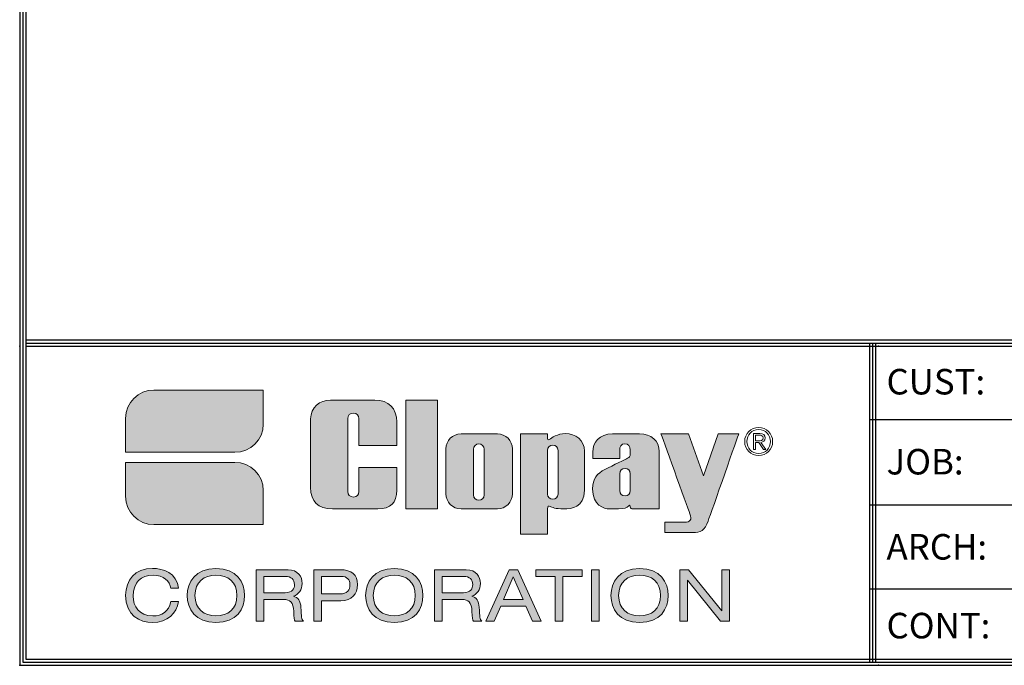
# Model space of a CAD drawing. Extents: x -0.5 to 11.5, y -9 to 9.
# Drawn here: x 0.2 to 2.5, y 0.7 to 2.2 of the extents above; entities that cross this region are included whole.
import ezdxf

# ---------------------------------------------------------------- set-up
doc = ezdxf.new("R2010")
doc.units = 0
doc.header["$LTSCALE"] = 0.25
doc.header["$MEASUREMENT"] = 0
doc.layers.get('0').update_dxf_attribs({"linetype": 'CONTINUOUS'})
doc.layers.add('- LOGO_CLOPAY', color=7, linetype='CONTINUOUS')
doc.layers.add('PAPER', color=2, linetype='CONTINUOUS')
doc.styles.add('ARIAL1', font='arial.ttf')

# ---------------------------------------------------------------- blocks, each defined once
blk = doc.blocks.new('Clopay Corp Logo')
at = {"layer": '- LOGO_CLOPAY'}
h = blk.add_hatch(color=2, dxfattribs=at)
h.dxf.hatch_style = 2
edge = h.paths.add_edge_path()
edge.add_spline(control_points=[(17.7, 27.3), (17.7, 27.3), (17.7, 27.3), (17.7, 27.3), (17.7, 27.3), (17.7, 25.35), (17.7, 23.49), (17.7, 21.74), (16.28, 20.32), (14.52, 20.32), (12.37, 20.32), (2.25, 20.32), (2.25, 20.32), (2.25, 20.32), (2.25, 20.32), (2.25, 20.32), (2.25, 20.32), (2.25, 22.28), (2.25, 24.13), (2.25, 25.89), (3.67, 27.3), (5.42, 27.3), (7.58, 27.3), (17.7, 27.3), (17.7, 27.3)], knot_values=[0, 0, 0, 0, 1, 1, 1, 2, 2, 2, 3, 3, 3, 4, 4, 4, 5, 5, 5, 6, 6, 6, 7, 7, 7, 8, 8, 8, 8], degree=3, periodic=0)
h = blk.add_hatch(color=2, dxfattribs=at)
h.dxf.hatch_style = 2
edge = h.paths.add_edge_path()
edge.add_spline(control_points=[(27.21, 15.91), (27.21, 15.56), (27.41, 15.3), (27.82, 15.3), (28.24, 15.3), (28.44, 15.58), (28.44, 15.91), (28.44, 16.24), (28.44, 18.62), (28.44, 18.62), (28.44, 18.62), (32.69, 18.62), (32.69, 18.62), (32.69, 18.62), (32.69, 17.6), (32.69, 16.07), (32.69, 14.64), (31.98, 13.97), (30.55, 13.97), (29.25, 13.97), (26.91, 13.97), (25.48, 13.97), (23.83, 13.97), (23.02, 14.75), (23.02, 16.39), (23.02, 17.63), (23.02, 22.82), (23.02, 24.06), (23.02, 25.37), (24.05, 26.18), (25.26, 26.18), (26.69, 26.18), (28.92, 26.18), (30.22, 26.18), (31.76, 26.18), (32.69, 25.27), (32.69, 23.73), (32.69, 22.2), (32.69, 21.1), (32.69, 21.1), (32.69, 21.1), (28.44, 21.1), (28.44, 21.1), (28.44, 21.1), (28.44, 23.78), (28.44, 24.11), (28.44, 24.44), (28.24, 24.72), (27.82, 24.72), (27.41, 24.72), (27.21, 24.46), (27.21, 24.1), (27.21, 23.75), (27.21, 16.27), (27.21, 15.91)], knot_values=[0, 0, 0, 0, 1, 1, 1, 2, 2, 2, 3, 3, 3, 4, 4, 4, 5, 5, 5, 6, 6, 6, 7, 7, 7, 8, 8, 8, 9, 9, 9, 10, 10, 10, 11, 11, 11, 12, 12, 12, 13, 13, 13, 14, 14, 14, 15, 15, 15, 16, 16, 16, 17, 17, 17, 18, 18, 18, 18], degree=3, periodic=0)
h = blk.add_hatch(color=2, dxfattribs=at)
h.dxf.hatch_style = 2
h.paths.add_polyline_path([(37.27, 13.97), (37.27, 26.18), (33.72, 26.18), (33.72, 13.97)])
h = blk.add_hatch(color=2, dxfattribs=at)
h.dxf.hatch_style = 2
edge = h.paths.add_edge_path()
edge.add_spline(control_points=[(39.9, 13.97), (38.96, 13.97), (38.2, 14.74), (38.2, 15.67), (38.2, 15.67), (38.2, 20.7), (38.2, 20.7), (38.2, 21.63), (38.96, 22.39), (39.9, 22.39), (39.9, 22.39), (43.98, 22.39), (43.98, 22.39), (44.91, 22.39), (45.67, 21.63), (45.67, 20.7), (45.67, 20.7), (45.67, 15.67), (45.67, 15.67), (45.67, 14.74), (44.91, 13.97), (43.98, 13.97), (43.98, 13.97), (39.9, 13.97), (39.9, 13.97)], knot_values=[0, 0, 0, 0, 1, 1, 1, 2, 2, 2, 3, 3, 3, 4, 4, 4, 5, 5, 5, 6, 6, 6, 7, 7, 7, 8, 8, 8, 8], degree=3, periodic=0)
edge = h.paths.add_edge_path()
edge.add_spline(control_points=[(41.89, 14.94), (42.22, 14.94), (42.49, 15.2), (42.49, 15.53), (42.49, 15.53), (42.49, 20.67), (42.49, 20.67), (42.49, 21), (42.22, 21.27), (41.89, 21.27), (41.89, 21.27), (41.89, 21.27), (41.89, 21.27), (41.56, 21.27), (41.3, 21), (41.3, 20.67), (41.3, 20.67), (41.3, 15.53), (41.3, 15.53), (41.3, 15.2), (41.56, 14.94), (41.89, 14.94), (41.89, 14.94), (41.89, 14.94), (41.89, 14.94)], knot_values=[0, 0, 0, 0, 1, 1, 1, 2, 2, 2, 3, 3, 3, 4, 4, 4, 5, 5, 5, 6, 6, 6, 7, 7, 7, 8, 8, 8, 8], degree=3, periodic=0)
h = blk.add_hatch(color=2, dxfattribs=at)
h.dxf.hatch_style = 2
edge = h.paths.add_edge_path()
edge.add_spline(control_points=[(49.81, 21.76), (50.08, 21.94), (50.68, 22.42), (51.64, 22.42), (52.72, 22.42), (53.76, 21.68), (53.76, 20.44), (53.76, 19.12), (53.76, 18.08), (53.76, 16.08), (53.76, 14.07), (52.28, 13.97), (51.45, 13.97), (50.45, 13.97), (50.13, 14.15), (49.91, 14.22), (49.7, 14.28), (49.62, 14.34), (49.62, 13.98), (49.62, 13.56), (49.62, 11.12), (49.62, 11.12), (49.62, 11.12), (46.56, 11.12), (46.56, 11.12), (46.56, 11.12), (46.56, 22.39), (46.56, 22.39), (46.56, 22.39), (49.62, 22.39), (49.62, 22.39), (49.62, 22.39), (49.62, 22.05), (49.62, 21.98), (49.62, 21.81), (49.63, 21.64), (49.81, 21.76)], knot_values=[0, 0, 0, 0, 1, 1, 1, 2, 2, 2, 3, 3, 3, 4, 4, 4, 5, 5, 5, 6, 6, 6, 7, 7, 7, 8, 8, 8, 9, 9, 9, 10, 10, 10, 11, 11, 11, 12, 12, 12, 12], degree=3, periodic=0)
edge = h.paths.add_edge_path()
edge.add_spline(control_points=[(50.2, 15.05), (50.53, 15.05), (50.79, 15.31), (50.79, 15.64), (50.79, 15.64), (50.79, 20.54), (50.79, 20.54), (50.79, 20.87), (50.53, 21.13), (50.2, 21.13), (50.2, 21.13), (50.2, 21.13), (50.2, 21.13), (49.87, 21.13), (49.6, 20.87), (49.6, 20.54), (49.6, 20.54), (49.6, 15.64), (49.6, 15.64), (49.6, 15.31), (49.87, 15.05), (50.2, 15.05), (50.2, 15.05), (50.2, 15.05), (50.2, 15.05)], knot_values=[0, 0, 0, 0, 1, 1, 1, 2, 2, 2, 3, 3, 3, 4, 4, 4, 5, 5, 5, 6, 6, 6, 7, 7, 7, 8, 8, 8, 8], degree=3, periodic=0)
h = blk.add_hatch(color=2, dxfattribs=at)
h.dxf.hatch_style = 2
edge = h.paths.add_edge_path()
edge.add_spline(control_points=[(54.68, 19.62), (54.68, 19.62), (54.68, 19.82), (54.68, 20.34), (54.68, 21.4), (55.41, 22.39), (56.9, 22.39), (58.4, 22.39), (58.67, 22.39), (59.95, 22.39), (61.24, 22.39), (62.14, 21.6), (62.14, 20.4), (62.14, 19.15), (62.14, 13.97), (62.14, 13.97), (62.14, 13.97), (59.48, 13.97), (59.24, 13.97), (59, 13.97), (58.92, 14.03), (58.9, 14.17), (58.88, 14.36), (58.88, 14.46), (58.72, 14.31), (58.53, 14.12), (58.23, 13.97), (57.56, 13.97), (57.12, 13.97), (56.9, 13.97), (56.59, 13.97), (55.93, 13.97), (54.66, 14.33), (54.66, 16.23), (54.66, 17.35), (55.2, 17.97), (56.05, 18.39), (57.01, 18.87), (58.38, 19.55), (58.59, 19.66), (58.81, 19.76), (58.9, 19.81), (58.9, 20.21), (58.9, 20.62), (58.9, 20.2), (58.9, 20.58), (58.9, 20.95), (58.71, 21.28), (58.27, 21.28), (57.87, 21.28), (57.71, 20.92), (57.71, 20.56), (57.71, 20.24), (57.71, 19.62), (57.71, 19.62), (57.71, 19.62), (54.68, 19.62), (54.68, 19.62)], knot_values=[0, 0, 0, 0, 1, 1, 1, 2, 2, 2, 3, 3, 3, 4, 4, 4, 5, 5, 5, 6, 6, 6, 7, 7, 7, 8, 8, 8, 9, 9, 9, 10, 10, 10, 11, 11, 11, 12, 12, 12, 13, 13, 13, 14, 14, 14, 15, 15, 15, 16, 16, 16, 17, 17, 17, 18, 18, 18, 19, 19, 19, 19], degree=3, periodic=0)
edge = h.paths.add_edge_path()
edge.add_spline(control_points=[(58.31, 15.42), (58.64, 15.42), (58.9, 15.69), (58.9, 16.02), (58.9, 16.02), (58.9, 17.92), (58.9, 17.92), (58.9, 18.25), (58.64, 18.51), (58.31, 18.51), (58.31, 18.51), (58.31, 18.51), (58.31, 18.51), (57.98, 18.51), (57.71, 18.25), (57.71, 17.92), (57.71, 17.92), (57.71, 16.02), (57.71, 16.02), (57.71, 15.69), (57.98, 15.42), (58.31, 15.42), (58.31, 15.42), (58.31, 15.42), (58.31, 15.42)], knot_values=[0, 0, 0, 0, 1, 1, 1, 2, 2, 2, 3, 3, 3, 4, 4, 4, 5, 5, 5, 6, 6, 6, 7, 7, 7, 8, 8, 8, 8], degree=3, periodic=0)
h = blk.add_hatch(color=2, dxfattribs=at)
h.dxf.hatch_style = 2
edge = h.paths.add_edge_path()
edge.add_spline(control_points=[(62.34, 22.39), (62.34, 22.39), (65.43, 22.39), (65.43, 22.39), (65.43, 22.39), (67.11, 17.69), (67.11, 17.69), (67.11, 17.69), (68.75, 22.39), (68.75, 22.39), (68.75, 22.39), (71.07, 22.39), (71.07, 22.39), (71.07, 22.39), (68.03, 13.68), (67.63, 12.6), (67.24, 11.53), (66.85, 11.31), (65.86, 11.31), (64.78, 11.31), (62.78, 11.31), (62.78, 11.31), (62.78, 11.31), (62.78, 12.47), (62.78, 12.47), (62.78, 12.47), (64.17, 12.47), (64.98, 12.47), (65.63, 12.47), (65.84, 12.73), (65.59, 13.43), (65.28, 14.28), (62.34, 22.39), (62.34, 22.39)], knot_values=[0, 0, 0, 0, 1, 1, 1, 2, 2, 2, 3, 3, 3, 4, 4, 4, 5, 5, 5, 6, 6, 6, 7, 7, 7, 8, 8, 8, 9, 9, 9, 10, 10, 10, 11, 11, 11, 11], degree=3, periodic=0)
h = blk.add_hatch(color=2, dxfattribs=at)
h.dxf.hatch_style = 2
edge = h.paths.add_edge_path()
edge.add_spline(control_points=[(17.7, 12.21), (17.7, 12.21), (17.7, 12.21), (17.7, 12.21), (17.7, 12.21), (17.7, 14.17), (17.7, 16.02), (17.7, 17.78), (16.28, 19.19), (14.52, 19.19), (12.37, 19.19), (2.25, 19.19), (2.25, 19.19), (2.25, 19.19), (2.25, 19.19), (2.25, 19.19), (2.25, 19.19), (2.25, 17.24), (2.25, 15.38), (2.25, 13.62), (3.67, 12.21), (5.42, 12.21), (7.58, 12.21), (17.7, 12.21), (17.7, 12.21)], knot_values=[0, 0, 0, 0, 1, 1, 1, 2, 2, 2, 3, 3, 3, 4, 4, 4, 5, 5, 5, 6, 6, 6, 7, 7, 7, 8, 8, 8, 8], degree=3, periodic=0)
h = blk.add_hatch(color=2, dxfattribs=at)
h.dxf.hatch_style = 2
edge = h.paths.add_edge_path()
edge.add_spline(control_points=[(7.32, 5.06), (7.19, 5.86), (6.56, 6.54), (5.34, 6.54), (3.97, 6.54), (3.11, 5.76), (3.11, 4.18), (3.11, 3.08), (3.7, 1.96), (5.29, 1.96), (6.31, 1.96), (7.08, 2.44), (7.32, 3.57), (7.32, 3.57), (8.18, 3.57), (8.18, 3.57), (8.04, 2.29), (6.94, 1.21), (5.29, 1.21), (3.83, 1.21), (2.25, 2.01), (2.25, 4.27), (2.25, 5.95), (3.3, 7.29), (5.28, 7.29), (6.44, 7.29), (8.03, 6.79), (8.18, 5.06), (8.18, 5.06), (7.32, 5.06), (7.32, 5.06)], knot_values=[0, 0, 0, 0, 1, 1, 1, 2, 2, 2, 3, 3, 3, 4, 4, 4, 5, 5, 5, 6, 6, 6, 7, 7, 7, 8, 8, 8, 9, 9, 9, 10, 10, 10, 10], degree=3, periodic=0)
h = blk.add_hatch(color=2, dxfattribs=at)
h.dxf.hatch_style = 2
edge = h.paths.add_edge_path()
edge.add_spline(control_points=[(12.39, 7.29), (14.72, 7.29), (15.61, 5.73), (15.61, 4.25), (15.61, 2.77), (14.72, 1.21), (12.39, 1.21), (10.07, 1.21), (9.17, 2.77), (9.17, 4.25), (9.17, 5.73), (10.07, 7.29), (12.39, 7.29)], knot_values=[0, 0, 0, 0, 1, 1, 1, 2, 2, 2, 3, 3, 3, 4, 4, 4, 4], degree=3, periodic=0)
edge = h.paths.add_edge_path()
edge.add_spline(control_points=[(12.39, 6.54), (11.07, 6.54), (10.03, 5.78), (10.03, 4.25), (10.03, 2.72), (11.07, 1.96), (12.39, 1.96), (13.71, 1.96), (14.75, 2.72), (14.75, 4.25), (14.75, 5.78), (13.71, 6.54), (12.39, 6.54)], knot_values=[0, 0, 0, 0, 1, 1, 1, 2, 2, 2, 3, 3, 3, 4, 4, 4, 4], degree=3, periodic=0)
h = blk.add_hatch(color=2, dxfattribs=at)
h.dxf.hatch_style = 2
edge = h.paths.add_edge_path()
edge.add_spline(control_points=[(16.89, 7.14), (16.89, 7.14), (20.48, 7.14), (20.48, 7.14), (21.63, 7.14), (22.06, 6.34), (22.06, 5.6), (22.06, 4.9), (21.72, 4.38), (21.08, 4.18), (21.08, 4.18), (21.08, 4.16), (21.08, 4.16), (21.59, 4.09), (21.89, 3.61), (21.93, 2.93), (21.97, 1.85), (22.01, 1.58), (22.2, 1.36), (22.2, 1.36), (21.29, 1.36), (21.29, 1.36), (21.16, 1.52), (21.16, 1.76), (21.12, 2.46), (21.06, 3.5), (20.71, 3.81), (20, 3.81), (20, 3.81), (17.75, 3.81), (17.75, 3.81), (17.75, 3.81), (17.75, 1.36), (17.75, 1.36), (17.75, 1.36), (16.89, 1.36), (16.89, 1.36), (16.89, 1.36), (16.89, 7.14), (16.89, 7.14)], knot_values=[0, 0, 0, 0, 1, 1, 1, 2, 2, 2, 3, 3, 3, 4, 4, 4, 5, 5, 5, 6, 6, 6, 7, 7, 7, 8, 8, 8, 9, 9, 9, 10, 10, 10, 11, 11, 11, 12, 12, 12, 13, 13, 13, 13], degree=3, periodic=0)
edge = h.paths.add_edge_path()
edge.add_spline(control_points=[(20.15, 4.56), (20.99, 4.56), (21.2, 5.07), (21.2, 5.47), (21.2, 6.02), (20.86, 6.4), (20.18, 6.4), (20.18, 6.4), (17.75, 6.4), (17.75, 6.4), (17.75, 6.4), (17.75, 4.56), (17.75, 4.56), (17.75, 4.56), (20.15, 4.56), (20.15, 4.56)], knot_values=[0, 0, 0, 0, 1, 1, 1, 2, 2, 2, 3, 3, 3, 4, 4, 4, 5, 5, 5, 5], degree=3, periodic=0)
h = blk.add_hatch(color=2, dxfattribs=at)
h.dxf.hatch_style = 2
edge = h.paths.add_edge_path()
edge.add_spline(control_points=[(23.37, 7.14), (23.37, 7.14), (26.35, 7.14), (26.35, 7.14), (27.62, 7.14), (28.29, 6.56), (28.29, 5.48), (28.29, 4.4), (27.62, 3.67), (26.41, 3.67), (26.41, 3.67), (24.23, 3.67), (24.23, 3.67), (24.23, 3.67), (24.23, 1.36), (24.23, 1.36), (24.23, 1.36), (23.37, 1.36), (23.37, 1.36), (23.37, 1.36), (23.37, 7.14), (23.37, 7.14)], knot_values=[0, 0, 0, 0, 1, 1, 1, 2, 2, 2, 3, 3, 3, 4, 4, 4, 5, 5, 5, 6, 6, 6, 7, 7, 7, 7], degree=3, periodic=0)
edge = h.paths.add_edge_path()
edge.add_spline(control_points=[(26.29, 4.42), (27.14, 4.42), (27.43, 4.88), (27.43, 5.46), (27.43, 6.02), (27.1, 6.4), (26.45, 6.4), (26.45, 6.4), (24.23, 6.4), (24.23, 6.4), (24.23, 6.4), (24.23, 4.42), (24.23, 4.42), (24.23, 4.42), (26.29, 4.42), (26.29, 4.42)], knot_values=[0, 0, 0, 0, 1, 1, 1, 2, 2, 2, 3, 3, 3, 4, 4, 4, 5, 5, 5, 5], degree=3, periodic=0)
h = blk.add_hatch(color=2, dxfattribs=at)
h.dxf.hatch_style = 2
edge = h.paths.add_edge_path()
edge.add_spline(control_points=[(32.41, 7.29), (34.73, 7.29), (35.63, 5.73), (35.63, 4.25), (35.63, 2.77), (34.73, 1.21), (32.41, 1.21), (30.08, 1.21), (29.19, 2.77), (29.19, 4.25), (29.19, 5.73), (30.08, 7.29), (32.41, 7.29)], knot_values=[0, 0, 0, 0, 1, 1, 1, 2, 2, 2, 3, 3, 3, 4, 4, 4, 4], degree=3, periodic=0)
edge = h.paths.add_edge_path()
edge.add_spline(control_points=[(32.41, 6.54), (31.09, 6.54), (30.05, 5.78), (30.05, 4.25), (30.05, 2.72), (31.09, 1.96), (32.41, 1.96), (33.73, 1.96), (34.77, 2.72), (34.77, 4.25), (34.77, 5.78), (33.73, 6.54), (32.41, 6.54)], knot_values=[0, 0, 0, 0, 1, 1, 1, 2, 2, 2, 3, 3, 3, 4, 4, 4, 4], degree=3, periodic=0)
h = blk.add_hatch(color=2, dxfattribs=at)
h.dxf.hatch_style = 2
edge = h.paths.add_edge_path()
edge.add_spline(control_points=[(36.91, 7.14), (36.91, 7.14), (40.49, 7.14), (40.49, 7.14), (41.65, 7.14), (42.07, 6.34), (42.07, 5.6), (42.07, 4.9), (41.73, 4.38), (41.1, 4.18), (41.1, 4.18), (41.1, 4.16), (41.1, 4.16), (41.61, 4.09), (41.91, 3.61), (41.94, 2.93), (41.99, 1.85), (42.03, 1.58), (42.22, 1.36), (42.22, 1.36), (41.31, 1.36), (41.31, 1.36), (41.17, 1.52), (41.17, 1.76), (41.13, 2.46), (41.08, 3.5), (40.73, 3.81), (40.02, 3.81), (40.02, 3.81), (37.77, 3.81), (37.77, 3.81), (37.77, 3.81), (37.77, 1.36), (37.77, 1.36), (37.77, 1.36), (36.91, 1.36), (36.91, 1.36), (36.91, 1.36), (36.91, 7.14), (36.91, 7.14)], knot_values=[0, 0, 0, 0, 1, 1, 1, 2, 2, 2, 3, 3, 3, 4, 4, 4, 5, 5, 5, 6, 6, 6, 7, 7, 7, 8, 8, 8, 9, 9, 9, 10, 10, 10, 11, 11, 11, 12, 12, 12, 13, 13, 13, 13], degree=3, periodic=0)
edge = h.paths.add_edge_path()
edge.add_spline(control_points=[(40.17, 4.56), (41.01, 4.56), (41.21, 5.07), (41.21, 5.47), (41.21, 6.02), (40.88, 6.4), (40.19, 6.4), (40.19, 6.4), (37.77, 6.4), (37.77, 6.4), (37.77, 6.4), (37.77, 4.56), (37.77, 4.56), (37.77, 4.56), (40.17, 4.56), (40.17, 4.56)], knot_values=[0, 0, 0, 0, 1, 1, 1, 2, 2, 2, 3, 3, 3, 4, 4, 4, 5, 5, 5, 5], degree=3, periodic=0)
h = blk.add_hatch(color=2, dxfattribs=at)
h.dxf.hatch_style = 2
h.paths.add_polyline_path([(47.19, 3.04), (44.36, 3.04), (43.62, 1.36), (42.7, 1.36), (45.31, 7.14), (46.29, 7.14), (48.91, 1.36), (47.93, 1.36)])
h.paths.add_polyline_path([(45.77, 6.35), (44.68, 3.79), (46.88, 3.79)])
h = blk.add_hatch(color=2, dxfattribs=at)
h.dxf.hatch_style = 2
h.paths.add_polyline_path([(50.46, 6.4), (48.28, 6.4), (48.28, 7.14), (53.51, 7.14), (53.51, 6.4), (51.32, 6.4), (51.32, 1.36), (50.46, 1.36)])
h = blk.add_hatch(color=2, dxfattribs=at)
h.dxf.hatch_style = 2
h.paths.add_polyline_path([(54.54, 7.14), (55.4, 7.14), (55.4, 1.36), (54.54, 1.36)])
h = blk.add_hatch(color=2, dxfattribs=at)
h.dxf.hatch_style = 2
edge = h.paths.add_edge_path()
edge.add_spline(control_points=[(59.94, 7.29), (62.27, 7.29), (63.16, 5.73), (63.16, 4.25), (63.16, 2.77), (62.27, 1.21), (59.94, 1.21), (57.62, 1.21), (56.73, 2.77), (56.73, 4.25), (56.73, 5.73), (57.62, 7.29), (59.94, 7.29)], knot_values=[0, 0, 0, 0, 1, 1, 1, 2, 2, 2, 3, 3, 3, 4, 4, 4, 4], degree=3, periodic=0)
edge = h.paths.add_edge_path()
edge.add_spline(control_points=[(59.94, 6.54), (58.62, 6.54), (57.59, 5.78), (57.59, 4.25), (57.59, 2.72), (58.62, 1.96), (59.94, 1.96), (61.26, 1.96), (62.3, 2.72), (62.3, 4.25), (62.3, 5.78), (61.26, 6.54), (59.94, 6.54)], knot_values=[0, 0, 0, 0, 1, 1, 1, 2, 2, 2, 3, 3, 3, 4, 4, 4, 4], degree=3, periodic=0)
h = blk.add_hatch(color=2, dxfattribs=at)
h.dxf.hatch_style = 2
h.paths.add_polyline_path([(65.32, 5.96), (65.31, 5.96), (65.31, 1.36), (64.45, 1.36), (64.45, 7.14), (65.44, 7.14), (69.16, 2.54), (69.18, 2.54), (69.18, 7.14), (70.04, 7.14), (70.04, 1.36), (69.04, 1.36)])
at = {"layer": '- LOGO_CLOPAY', "color": 2, "lineweight": 0}
for points in [[(37.27, 13.97), (37.27, 26.18), (33.72, 26.18), (33.72, 13.97), (37.27, 13.97)], [(47.19, 3.04), (44.36, 3.04), (43.62, 1.36), (42.7, 1.36), (45.31, 7.14), (46.29, 7.14), (48.91, 1.36), (47.93, 1.36), (47.19, 3.04)], [(50.46, 6.4), (48.28, 6.4), (48.28, 7.14), (53.51, 7.14), (53.51, 6.4), (51.32, 6.4), (51.32, 1.36), (50.46, 1.36), (50.46, 6.4)], [(54.54, 7.14), (55.4, 7.14), (55.4, 1.36), (54.54, 1.36), (54.54, 7.14)], [(65.32, 5.96), (65.31, 5.96), (65.31, 1.36), (64.45, 1.36), (64.45, 7.14), (65.44, 7.14), (69.16, 2.54), (69.18, 2.54), (69.18, 7.14), (70.04, 7.14), (70.04, 1.36), (69.04, 1.36), (65.32, 5.96)], [(45.77, 6.35), (44.68, 3.79), (46.88, 3.79), (45.77, 6.35)]]:
    blk.add_lwpolyline(points, dxfattribs=at)
for points, knots in [([(17.7, 27.3), (17.7, 27.3), (17.7, 27.3), (17.7, 27.3), (17.7, 27.3), (17.7, 25.35), (17.7, 23.49), (17.7, 21.74), (16.28, 20.32), (14.52, 20.32), (12.37, 20.32), (2.25, 20.32), (2.25, 20.32), (2.25, 20.32), (2.25, 20.32), (2.25, 20.32), (2.25, 20.32), (2.25, 22.28), (2.25, 24.13), (2.25, 25.89), (3.67, 27.3), (5.42, 27.3), (7.58, 27.3), (17.7, 27.3), (17.7, 27.3)], [0, 0, 0, 0, 1, 1, 1, 2, 2, 2, 3, 3, 3, 4, 4, 4, 5, 5, 5, 6, 6, 6, 7, 7, 7, 8, 8, 8, 8]), ([(27.21, 15.91), (27.21, 15.56), (27.41, 15.3), (27.82, 15.3), (28.24, 15.3), (28.44, 15.58), (28.44, 15.91), (28.44, 16.24), (28.44, 18.62), (28.44, 18.62), (28.44, 18.62), (32.69, 18.62), (32.69, 18.62), (32.69, 18.62), (32.69, 17.6), (32.69, 16.07), (32.69, 14.64), (31.98, 13.97), (30.55, 13.97), (29.25, 13.97), (26.91, 13.97), (25.48, 13.97), (23.83, 13.97), (23.02, 14.75), (23.02, 16.39), (23.02, 17.63), (23.02, 22.82), (23.02, 24.06), (23.02, 25.37), (24.05, 26.18), (25.26, 26.18), (26.69, 26.18), (28.92, 26.18), (30.22, 26.18), (31.76, 26.18), (32.69, 25.27), (32.69, 23.73), (32.69, 22.2), (32.69, 21.1), (32.69, 21.1), (32.69, 21.1), (28.44, 21.1), (28.44, 21.1), (28.44, 21.1), (28.44, 23.78), (28.44, 24.11), (28.44, 24.44), (28.24, 24.72), (27.82, 24.72), (27.41, 24.72), (27.21, 24.46), (27.21, 24.1), (27.21, 23.75), (27.21, 16.27), (27.21, 15.91)], [0, 0, 0, 0, 1, 1, 1, 2, 2, 2, 3, 3, 3, 4, 4, 4, 5, 5, 5, 6, 6, 6, 7, 7, 7, 8, 8, 8, 9, 9, 9, 10, 10, 10, 11, 11, 11, 12, 12, 12, 13, 13, 13, 14, 14, 14, 15, 15, 15, 16, 16, 16, 17, 17, 17, 18, 18, 18, 18]), ([(39.9, 13.97), (38.96, 13.97), (38.2, 14.74), (38.2, 15.67), (38.2, 15.67), (38.2, 20.7), (38.2, 20.7), (38.2, 21.63), (38.96, 22.39), (39.9, 22.39), (39.9, 22.39), (43.98, 22.39), (43.98, 22.39), (44.91, 22.39), (45.67, 21.63), (45.67, 20.7), (45.67, 20.7), (45.67, 15.67), (45.67, 15.67), (45.67, 14.74), (44.91, 13.97), (43.98, 13.97), (43.98, 13.97), (39.9, 13.97), (39.9, 13.97)], [0, 0, 0, 0, 1, 1, 1, 2, 2, 2, 3, 3, 3, 4, 4, 4, 5, 5, 5, 6, 6, 6, 7, 7, 7, 8, 8, 8, 8]), ([(49.81, 21.76), (50.08, 21.94), (50.68, 22.42), (51.64, 22.42), (52.72, 22.42), (53.76, 21.68), (53.76, 20.44), (53.76, 19.12), (53.76, 18.08), (53.76, 16.08), (53.76, 14.07), (52.28, 13.97), (51.45, 13.97), (50.45, 13.97), (50.13, 14.15), (49.91, 14.22), (49.7, 14.28), (49.62, 14.34), (49.62, 13.98), (49.62, 13.56), (49.62, 11.12), (49.62, 11.12), (49.62, 11.12), (46.56, 11.12), (46.56, 11.12), (46.56, 11.12), (46.56, 22.39), (46.56, 22.39), (46.56, 22.39), (49.62, 22.39), (49.62, 22.39), (49.62, 22.39), (49.62, 22.05), (49.62, 21.98), (49.62, 21.81), (49.63, 21.64), (49.81, 21.76)], [0, 0, 0, 0, 1, 1, 1, 2, 2, 2, 3, 3, 3, 4, 4, 4, 5, 5, 5, 6, 6, 6, 7, 7, 7, 8, 8, 8, 9, 9, 9, 10, 10, 10, 11, 11, 11, 12, 12, 12, 12]), ([(54.68, 19.62), (54.68, 19.62), (54.68, 19.82), (54.68, 20.34), (54.68, 21.4), (55.41, 22.39), (56.9, 22.39), (58.4, 22.39), (58.67, 22.39), (59.95, 22.39), (61.24, 22.39), (62.14, 21.6), (62.14, 20.4), (62.14, 19.15), (62.14, 13.97), (62.14, 13.97), (62.14, 13.97), (59.48, 13.97), (59.24, 13.97), (59, 13.97), (58.92, 14.03), (58.9, 14.17), (58.88, 14.36), (58.88, 14.46), (58.72, 14.31), (58.53, 14.12), (58.23, 13.97), (57.56, 13.97), (57.12, 13.97), (56.9, 13.97), (56.59, 13.97), (55.93, 13.97), (54.66, 14.33), (54.66, 16.23), (54.66, 17.35), (55.2, 17.97), (56.05, 18.39), (57.01, 18.87), (58.38, 19.55), (58.59, 19.66), (58.81, 19.76), (58.9, 19.81), (58.9, 20.21), (58.9, 20.62), (58.9, 20.2), (58.9, 20.58), (58.9, 20.95), (58.71, 21.28), (58.27, 21.28), (57.87, 21.28), (57.71, 20.92), (57.71, 20.56), (57.71, 20.24), (57.71, 19.62), (57.71, 19.62), (57.71, 19.62), (54.68, 19.62), (54.68, 19.62)], [0, 0, 0, 0, 1, 1, 1, 2, 2, 2, 3, 3, 3, 4, 4, 4, 5, 5, 5, 6, 6, 6, 7, 7, 7, 8, 8, 8, 9, 9, 9, 10, 10, 10, 11, 11, 11, 12, 12, 12, 13, 13, 13, 14, 14, 14, 15, 15, 15, 16, 16, 16, 17, 17, 17, 18, 18, 18, 19, 19, 19, 19]), ([(62.34, 22.39), (62.34, 22.39), (65.43, 22.39), (65.43, 22.39), (65.43, 22.39), (67.11, 17.69), (67.11, 17.69), (67.11, 17.69), (68.75, 22.39), (68.75, 22.39), (68.75, 22.39), (71.07, 22.39), (71.07, 22.39), (71.07, 22.39), (68.03, 13.68), (67.63, 12.6), (67.24, 11.53), (66.85, 11.31), (65.86, 11.31), (64.78, 11.31), (62.78, 11.31), (62.78, 11.31), (62.78, 11.31), (62.78, 12.47), (62.78, 12.47), (62.78, 12.47), (64.17, 12.47), (64.98, 12.47), (65.63, 12.47), (65.84, 12.73), (65.59, 13.43), (65.28, 14.28), (62.34, 22.39), (62.34, 22.39)], [0, 0, 0, 0, 1, 1, 1, 2, 2, 2, 3, 3, 3, 4, 4, 4, 5, 5, 5, 6, 6, 6, 7, 7, 7, 8, 8, 8, 9, 9, 9, 10, 10, 10, 11, 11, 11, 11]), ([(74.88, 21.53), (74.88, 20.64), (74.2, 19.95), (73.31, 19.95), (72.42, 19.95), (71.74, 20.64), (71.74, 21.53), (71.74, 22.41), (72.42, 23.1), (73.31, 23.1), (74.2, 23.1), (74.88, 22.41), (74.88, 21.53)], [0, 0, 0, 0, 1, 1, 1, 2, 2, 2, 3, 3, 3, 4, 4, 4, 4]), ([(71.98, 21.53), (71.98, 20.77), (72.55, 20.18), (73.31, 20.18), (74.07, 20.18), (74.64, 20.77), (74.64, 21.53), (74.64, 22.28), (74.07, 22.87), (73.31, 22.87), (72.55, 22.87), (71.98, 22.28), (71.98, 21.53)], [0, 0, 0, 0, 1, 1, 1, 2, 2, 2, 3, 3, 3, 4, 4, 4, 4]), ([(72.96, 20.62), (72.96, 20.62), (72.74, 20.62), (72.74, 20.62), (72.74, 20.62), (72.74, 22.43), (72.74, 22.43), (72.74, 22.43), (73.44, 22.43), (73.44, 22.43), (73.85, 22.43), (74.03, 22.26), (74.03, 21.93), (74.03, 21.61), (73.82, 21.47), (73.57, 21.42), (73.57, 21.42), (74.11, 20.62), (74.11, 20.62), (74.11, 20.62), (73.85, 20.62), (73.85, 20.62), (73.85, 20.62), (73.34, 21.42), (73.34, 21.42), (73.34, 21.42), (72.96, 21.42), (72.96, 21.42), (72.96, 21.42), (72.96, 20.62), (72.96, 20.62)], [0, 0, 0, 0, 1, 1, 1, 2, 2, 2, 3, 3, 3, 4, 4, 4, 5, 5, 5, 6, 6, 6, 7, 7, 7, 8, 8, 8, 9, 9, 9, 10, 10, 10, 10]), ([(73.26, 21.62), (73.54, 21.62), (73.81, 21.62), (73.81, 21.93), (73.81, 22.19), (73.6, 22.24), (73.37, 22.24), (73.37, 22.24), (72.96, 22.24), (72.96, 22.24), (72.96, 22.24), (72.96, 21.62), (72.96, 21.62), (72.96, 21.62), (73.26, 21.62), (73.26, 21.62)], [0, 0, 0, 0, 1, 1, 1, 2, 2, 2, 3, 3, 3, 4, 4, 4, 5, 5, 5, 5]), ([(41.89, 14.94), (42.22, 14.94), (42.49, 15.2), (42.49, 15.53), (42.49, 15.53), (42.49, 20.67), (42.49, 20.67), (42.49, 21), (42.22, 21.27), (41.89, 21.27), (41.89, 21.27), (41.89, 21.27), (41.89, 21.27), (41.56, 21.27), (41.3, 21), (41.3, 20.67), (41.3, 20.67), (41.3, 15.53), (41.3, 15.53), (41.3, 15.2), (41.56, 14.94), (41.89, 14.94), (41.89, 14.94), (41.89, 14.94), (41.89, 14.94)], [0, 0, 0, 0, 1, 1, 1, 2, 2, 2, 3, 3, 3, 4, 4, 4, 5, 5, 5, 6, 6, 6, 7, 7, 7, 8, 8, 8, 8]), ([(50.2, 15.05), (50.53, 15.05), (50.79, 15.31), (50.79, 15.64), (50.79, 15.64), (50.79, 20.54), (50.79, 20.54), (50.79, 20.87), (50.53, 21.13), (50.2, 21.13), (50.2, 21.13), (50.2, 21.13), (50.2, 21.13), (49.87, 21.13), (49.6, 20.87), (49.6, 20.54), (49.6, 20.54), (49.6, 15.64), (49.6, 15.64), (49.6, 15.31), (49.87, 15.05), (50.2, 15.05), (50.2, 15.05), (50.2, 15.05), (50.2, 15.05)], [0, 0, 0, 0, 1, 1, 1, 2, 2, 2, 3, 3, 3, 4, 4, 4, 5, 5, 5, 6, 6, 6, 7, 7, 7, 8, 8, 8, 8]), ([(17.7, 12.21), (17.7, 12.21), (17.7, 12.21), (17.7, 12.21), (17.7, 12.21), (17.7, 14.17), (17.7, 16.02), (17.7, 17.78), (16.28, 19.19), (14.52, 19.19), (12.37, 19.19), (2.25, 19.19), (2.25, 19.19), (2.25, 19.19), (2.25, 19.19), (2.25, 19.19), (2.25, 19.19), (2.25, 17.24), (2.25, 15.38), (2.25, 13.62), (3.67, 12.21), (5.42, 12.21), (7.58, 12.21), (17.7, 12.21), (17.7, 12.21)], [0, 0, 0, 0, 1, 1, 1, 2, 2, 2, 3, 3, 3, 4, 4, 4, 5, 5, 5, 6, 6, 6, 7, 7, 7, 8, 8, 8, 8]), ([(58.31, 15.42), (58.64, 15.42), (58.9, 15.69), (58.9, 16.02), (58.9, 16.02), (58.9, 17.92), (58.9, 17.92), (58.9, 18.25), (58.64, 18.51), (58.31, 18.51), (58.31, 18.51), (58.31, 18.51), (58.31, 18.51), (57.98, 18.51), (57.71, 18.25), (57.71, 17.92), (57.71, 17.92), (57.71, 16.02), (57.71, 16.02), (57.71, 15.69), (57.98, 15.42), (58.31, 15.42), (58.31, 15.42), (58.31, 15.42), (58.31, 15.42)], [0, 0, 0, 0, 1, 1, 1, 2, 2, 2, 3, 3, 3, 4, 4, 4, 5, 5, 5, 6, 6, 6, 7, 7, 7, 8, 8, 8, 8]), ([(7.32, 5.06), (7.19, 5.86), (6.56, 6.54), (5.34, 6.54), (3.97, 6.54), (3.11, 5.76), (3.11, 4.18), (3.11, 3.08), (3.7, 1.96), (5.29, 1.96), (6.31, 1.96), (7.08, 2.44), (7.32, 3.57), (7.32, 3.57), (8.18, 3.57), (8.18, 3.57), (8.04, 2.29), (6.94, 1.21), (5.29, 1.21), (3.83, 1.21), (2.25, 2.01), (2.25, 4.27), (2.25, 5.95), (3.3, 7.29), (5.28, 7.29), (6.44, 7.29), (8.03, 6.79), (8.18, 5.06), (8.18, 5.06), (7.32, 5.06), (7.32, 5.06)], [0, 0, 0, 0, 1, 1, 1, 2, 2, 2, 3, 3, 3, 4, 4, 4, 5, 5, 5, 6, 6, 6, 7, 7, 7, 8, 8, 8, 9, 9, 9, 10, 10, 10, 10]), ([(12.39, 7.29), (14.72, 7.29), (15.61, 5.73), (15.61, 4.25), (15.61, 2.77), (14.72, 1.21), (12.39, 1.21), (10.07, 1.21), (9.17, 2.77), (9.17, 4.25), (9.17, 5.73), (10.07, 7.29), (12.39, 7.29)], [0, 0, 0, 0, 1, 1, 1, 2, 2, 2, 3, 3, 3, 4, 4, 4, 4]), ([(16.89, 7.14), (16.89, 7.14), (20.48, 7.14), (20.48, 7.14), (21.63, 7.14), (22.06, 6.34), (22.06, 5.6), (22.06, 4.9), (21.72, 4.38), (21.08, 4.18), (21.08, 4.18), (21.08, 4.16), (21.08, 4.16), (21.59, 4.09), (21.89, 3.61), (21.93, 2.93), (21.97, 1.85), (22.01, 1.58), (22.2, 1.36), (22.2, 1.36), (21.29, 1.36), (21.29, 1.36), (21.16, 1.52), (21.16, 1.76), (21.12, 2.46), (21.06, 3.5), (20.71, 3.81), (20, 3.81), (20, 3.81), (17.75, 3.81), (17.75, 3.81), (17.75, 3.81), (17.75, 1.36), (17.75, 1.36), (17.75, 1.36), (16.89, 1.36), (16.89, 1.36), (16.89, 1.36), (16.89, 7.14), (16.89, 7.14)], [0, 0, 0, 0, 1, 1, 1, 2, 2, 2, 3, 3, 3, 4, 4, 4, 5, 5, 5, 6, 6, 6, 7, 7, 7, 8, 8, 8, 9, 9, 9, 10, 10, 10, 11, 11, 11, 12, 12, 12, 13, 13, 13, 13]), ([(23.37, 7.14), (23.37, 7.14), (26.35, 7.14), (26.35, 7.14), (27.62, 7.14), (28.29, 6.56), (28.29, 5.48), (28.29, 4.4), (27.62, 3.67), (26.41, 3.67), (26.41, 3.67), (24.23, 3.67), (24.23, 3.67), (24.23, 3.67), (24.23, 1.36), (24.23, 1.36), (24.23, 1.36), (23.37, 1.36), (23.37, 1.36), (23.37, 1.36), (23.37, 7.14), (23.37, 7.14)], [0, 0, 0, 0, 1, 1, 1, 2, 2, 2, 3, 3, 3, 4, 4, 4, 5, 5, 5, 6, 6, 6, 7, 7, 7, 7]), ([(32.41, 7.29), (34.73, 7.29), (35.63, 5.73), (35.63, 4.25), (35.63, 2.77), (34.73, 1.21), (32.41, 1.21), (30.08, 1.21), (29.19, 2.77), (29.19, 4.25), (29.19, 5.73), (30.08, 7.29), (32.41, 7.29)], [0, 0, 0, 0, 1, 1, 1, 2, 2, 2, 3, 3, 3, 4, 4, 4, 4]), ([(36.91, 7.14), (36.91, 7.14), (40.49, 7.14), (40.49, 7.14), (41.65, 7.14), (42.07, 6.34), (42.07, 5.6), (42.07, 4.9), (41.73, 4.38), (41.1, 4.18), (41.1, 4.18), (41.1, 4.16), (41.1, 4.16), (41.61, 4.09), (41.91, 3.61), (41.94, 2.93), (41.99, 1.85), (42.03, 1.58), (42.22, 1.36), (42.22, 1.36), (41.31, 1.36), (41.31, 1.36), (41.17, 1.52), (41.17, 1.76), (41.13, 2.46), (41.08, 3.5), (40.73, 3.81), (40.02, 3.81), (40.02, 3.81), (37.77, 3.81), (37.77, 3.81), (37.77, 3.81), (37.77, 1.36), (37.77, 1.36), (37.77, 1.36), (36.91, 1.36), (36.91, 1.36), (36.91, 1.36), (36.91, 7.14), (36.91, 7.14)], [0, 0, 0, 0, 1, 1, 1, 2, 2, 2, 3, 3, 3, 4, 4, 4, 5, 5, 5, 6, 6, 6, 7, 7, 7, 8, 8, 8, 9, 9, 9, 10, 10, 10, 11, 11, 11, 12, 12, 12, 13, 13, 13, 13]), ([(59.94, 7.29), (62.27, 7.29), (63.16, 5.73), (63.16, 4.25), (63.16, 2.77), (62.27, 1.21), (59.94, 1.21), (57.62, 1.21), (56.73, 2.77), (56.73, 4.25), (56.73, 5.73), (57.62, 7.29), (59.94, 7.29)], [0, 0, 0, 0, 1, 1, 1, 2, 2, 2, 3, 3, 3, 4, 4, 4, 4]), ([(12.39, 6.54), (11.07, 6.54), (10.03, 5.78), (10.03, 4.25), (10.03, 2.72), (11.07, 1.96), (12.39, 1.96), (13.71, 1.96), (14.75, 2.72), (14.75, 4.25), (14.75, 5.78), (13.71, 6.54), (12.39, 6.54)], [0, 0, 0, 0, 1, 1, 1, 2, 2, 2, 3, 3, 3, 4, 4, 4, 4]), ([(20.15, 4.56), (20.99, 4.56), (21.2, 5.07), (21.2, 5.47), (21.2, 6.02), (20.86, 6.4), (20.18, 6.4), (20.18, 6.4), (17.75, 6.4), (17.75, 6.4), (17.75, 6.4), (17.75, 4.56), (17.75, 4.56), (17.75, 4.56), (20.15, 4.56), (20.15, 4.56)], [0, 0, 0, 0, 1, 1, 1, 2, 2, 2, 3, 3, 3, 4, 4, 4, 5, 5, 5, 5]), ([(26.29, 4.42), (27.14, 4.42), (27.43, 4.88), (27.43, 5.46), (27.43, 6.02), (27.1, 6.4), (26.45, 6.4), (26.45, 6.4), (24.23, 6.4), (24.23, 6.4), (24.23, 6.4), (24.23, 4.42), (24.23, 4.42), (24.23, 4.42), (26.29, 4.42), (26.29, 4.42)], [0, 0, 0, 0, 1, 1, 1, 2, 2, 2, 3, 3, 3, 4, 4, 4, 5, 5, 5, 5]), ([(32.41, 6.54), (31.09, 6.54), (30.05, 5.78), (30.05, 4.25), (30.05, 2.72), (31.09, 1.96), (32.41, 1.96), (33.73, 1.96), (34.77, 2.72), (34.77, 4.25), (34.77, 5.78), (33.73, 6.54), (32.41, 6.54)], [0, 0, 0, 0, 1, 1, 1, 2, 2, 2, 3, 3, 3, 4, 4, 4, 4]), ([(40.17, 4.56), (41.01, 4.56), (41.21, 5.07), (41.21, 5.47), (41.21, 6.02), (40.88, 6.4), (40.19, 6.4), (40.19, 6.4), (37.77, 6.4), (37.77, 6.4), (37.77, 6.4), (37.77, 4.56), (37.77, 4.56), (37.77, 4.56), (40.17, 4.56), (40.17, 4.56)], [0, 0, 0, 0, 1, 1, 1, 2, 2, 2, 3, 3, 3, 4, 4, 4, 5, 5, 5, 5]), ([(59.94, 6.54), (58.62, 6.54), (57.59, 5.78), (57.59, 4.25), (57.59, 2.72), (58.62, 1.96), (59.94, 1.96), (61.26, 1.96), (62.3, 2.72), (62.3, 4.25), (62.3, 5.78), (61.26, 6.54), (59.94, 6.54)], [0, 0, 0, 0, 1, 1, 1, 2, 2, 2, 3, 3, 3, 4, 4, 4, 4])]:
    blk.add_open_spline(points, degree=3, knots=knots, dxfattribs=at)
blk = doc.blocks.new('CLOPAY LOGO_SCALED 0.8')
at = {"layer": '- LOGO_CLOPAY'}
for p in [(0, 28.659), (77.131, 28.659), (0, 0), (77.131, 0)]:
    blk.add_point(p, dxfattribs=at)
blk.add_wipeout([(2, 26.659), (75.131, 26.659), (75.131, 2), (2, 2)]).dxf.layer = '- LOGO_CLOPAY'
at = {"layer": '- LOGO_CLOPAY', "color": 2, "xscale": 0.8, "yscale": 0.8, "zscale": 0.8}
blk.add_blockref('Clopay Corp Logo', (7.713, 2.866), dxfattribs=at)
blk = doc.blocks.new('A$C0802446b')
at = {"color": 2, "xscale": 0.02617422090951836, "yscale": 0.02617422090951836, "zscale": 0.02617422090951836}
blk.add_blockref('CLOPAY LOGO_SCALED 0.8', (0, 0), dxfattribs=at)
blk = doc.blocks.new('A$Cd470680a')
at = {"color": 2}
blk.add_blockref('A$C0802446b', (0, 0), dxfattribs=at)
blk = doc.blocks.new('A$C0962f7a4')
blk.add_blockref('A$Cd470680a', (0, 0))
blk = doc.blocks.new('A$Cc09310b2')
at = {"layer": 'PAPER'}
blk.add_blockref('A$C0962f7a4', (0, 0), dxfattribs=at)
blk = doc.blocks.new('A$C6431a794')
at = {"layer": 'PAPER'}
blk.add_blockref('A$Cc09310b2', (0, 0), dxfattribs=at)
blk = doc.blocks.new('A$Ce60ffa0e')
at = {"layer": 'PAPER'}
blk.add_blockref('A$C6431a794', (0, 0), dxfattribs=at)
blk = doc.blocks.new('A$Cd1bad4e7')
at = {"layer": 'PAPER'}
blk.add_blockref('A$Ce60ffa0e', (0, 0), dxfattribs=at)
blk = doc.blocks.new('A$C7c189908')
at = {"layer": 'PAPER'}
blk.add_blockref('A$Cd1bad4e7', (0, 0), dxfattribs=at)
blk = doc.blocks.new('A$C0e2348e0')
at = {"layer": 'PAPER'}
blk.add_blockref('A$C7c189908', (0, 0), dxfattribs=at)

msp = doc.modelspace()

# ---------------------------------------------------------------- linework, layer by layer
at = {"layer": 'PAPER'}
for p, q in [((0.1822, 1.4592), (10.8241, 1.4592)), ((0.1822, 1.452), (10.8241, 1.452)), ((0.1822, 1.4448), (10.8241, 1.4448)), ((2.1652, 1.4503), (2.1652, 0.7029)), ((2.1724, 1.4503), (2.1724, 0.7029)), ((2.1796, 1.4503), (2.1796, 0.7029)), ((2.1652, 1.2727), (4.2219, 1.2727)), ((2.1652, 1.072), (4.2219, 1.072)), ((2.1652, 0.8743), (4.2219, 0.8743))]:
    msp.add_line(p, q, dxfattribs=at)
for points in [[(0.1678, 0.6948), (10.8322, 0.6948), (10.8322, 8.3322), (0.1678, 8.3322)], [(0.175, 0.702), (10.825, 0.702), (10.825, 8.325), (0.175, 8.325)], [(0.1822, 0.7092), (10.8178, 0.7092), (10.8178, 8.3178), (0.1822, 8.3178)]]:
    msp.add_lwpolyline(points, close=True, dxfattribs=at)

# ---------------------------------------------------------------- texts
at = {"layer": 'PAPER', "style": 'ARIAL1'}
for s, p in [('CUST:', (2.2053, 1.3312)), ('JOB:', (2.2053, 1.1432)), ('ARCH:', (2.2053, 0.9432)), ('CONT:', (2.2053, 0.7581))]:
    msp.add_text(s, height=0.06, dxfattribs=at).set_placement(p)

# ---------------------------------------------------------------- next in the draw order: block references
at = {"layer": 'PAPER'}
msp.add_blockref('A$C0e2348e0', (0.1678, 0.6948), dxfattribs=at)

doc.saveas('drawing.dxf')
